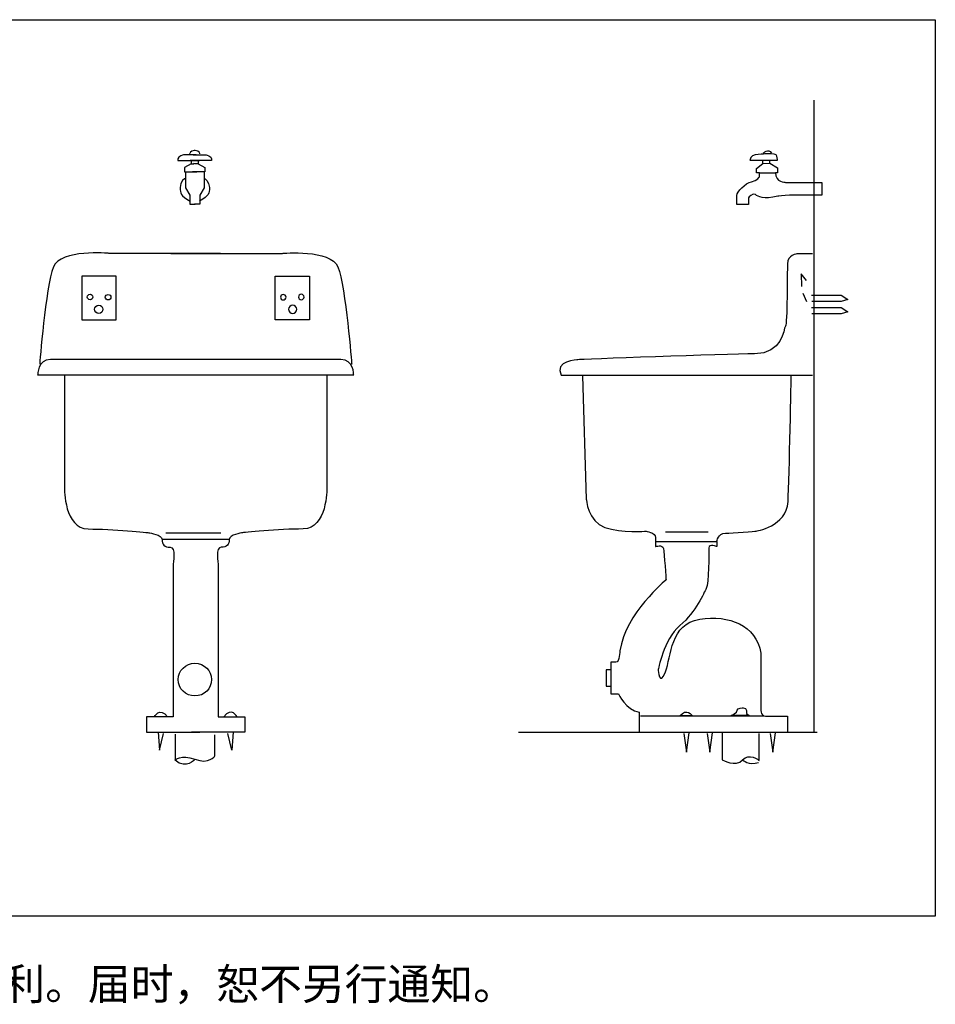
# Model space of a CAD drawing. Extents: x 8 to 3224, y 80 to 1991.
# Drawn here: x 1585 to 3224, y 80 to 1844 of the extents above; entities that cross this region are included whole.
import ezdxf

# ---------------------------------------------------------------- set-up
doc = ezdxf.new("R2010")
doc.units = 0
doc.linetypes.add('AI9-LType3', pattern=[0.352778, 0.352778])
doc.linetypes.add('AI9-LType4', pattern=[0.300002, 0.300002])
doc.layers.add('_____1', color=160, linetype='Continuous')

# ---------------------------------------------------------------- blocks, each defined once
blk = doc.blocks.new('AI9-BLK53')
at = {"layer": '_____1', "color": 7, "linetype": 'AI9-LType3'}
for points in [[(-0.171, 0.668), (-0.498, 0.479), (-0.498, 0.266), (0.108, 0.266)], [(-0.171, 0.786), (-0.171, 0.668), (-0.025, 0.668)], [(0.171, 0.668), (0.499, 0.479), (0.499, 0.266), (-0.108, 0.266)], [(0.171, 0.786), (0.171, 0.668), (0.025, 0.668), (-0.062, 0.68)], [(-0.462, 0.243), (-0.462, -0.515), (-0.244, -0.881), (-0.244, -1.318), (0.011, -1.318)], [(0.462, 0.243), (0.462, -0.515), (0.244, -0.881), (0.244, -1.318), (-0.011, -1.318)]]:
    blk.add_lwpolyline(points, dxfattribs=at)
for points, knots in [([(0.072, 1.106), (0.072, 1.106), (-0.558, 1.106), (-0.558, 1.106), (-0.558, 1.106), (-0.826, 1.023), (-0.826, 0.916), (-0.826, 0.916), (-0.826, 0.821), (-0.826, 0.821), (-0.826, 0.821), (0.229, 0.821), (0.229, 0.821)], [0, 0, 0, 0, 1, 1, 1, 2, 2, 2, 3, 3, 3, 4, 4, 4, 4]), ([(0.256, 1.152), (0.256, 1.152), (0.219, 1.318), (0.025, 1.318), (0.025, 1.318), (-0.025, 1.318), (-0.025, 1.318), (-0.219, 1.318), (-0.255, 1.152), (-0.255, 1.152)], [0, 0, 0, 0, 1, 1, 1, 2, 2, 2, 3, 3, 3, 3]), ([(-0.071, 1.106), (-0.071, 1.106), (0.558, 1.106), (0.558, 1.106), (0.558, 1.106), (0.826, 1.023), (0.826, 0.916), (0.826, 0.916), (0.826, 0.821), (0.826, 0.821), (0.826, 0.821), (-0.229, 0.821), (-0.229, 0.821)], [0, 0, 0, 0, 1, 1, 1, 2, 2, 2, 3, 3, 3, 4, 4, 4, 4]), ([(-0.474, -0.053), (-0.474, -0.053), (-0.716, -0.184), (-0.716, -0.491), (-0.716, -0.798), (-0.716, -0.881), (-0.232, -1.176)], [0, 0, 0, 0, 1, 1, 1, 2, 2, 2, 2]), ([(0.474, -0.053), (0.474, -0.053), (0.717, -0.184), (0.717, -0.491), (0.717, -0.798), (0.717, -0.881), (0.232, -1.176)], [0, 0, 0, 0, 1, 1, 1, 2, 2, 2, 2])]:
    blk.add_open_spline(points, degree=3, knots=knots, dxfattribs=at)

msp = doc.modelspace()

# ---------------------------------------------------------------- linework, layer by layer
at = {"layer": '_____1', "color": 7}
for p, q in [((3006.2, 1699.5), (3006.2, 566.7)), ((2987, 1353.8), (2993.2, 1339.1)), ((1846.4, 924.6), (1944.7, 924.6)), ((2740.7, 926.4), (2817.4, 926.4)), ((1959.6, 912.5), (1840.9, 912.5)), ((2915.5, 596.3), (2696, 596.3)), ((3012.4, 566.7), (2477.7, 566.7))]:
    msp.add_line(p, q, dxfattribs=at)
at = {"layer": '_____1', "color": 7, "linetype": 'AI9-LType3'}
for p, q in [((2915.4, 1586.2), (2915.4, 1591.9)), ((2927.7, 1586.8), (2927.7, 1591.9))]:
    msp.add_line(p, q, dxfattribs=at)
at = {"layer": '_____1', "color": 7}
msp.add_lwpolyline([(3223.9, 238), (12.8, 238), (12.8, 1843.6), (3223.9, 1843.6)], close=True, dxfattribs=at)
at = {"layer": '_____1', "color": 7, "linetype": 'AI9-LType3'}
msp.add_lwpolyline([(2908.9, 1569.5), (2903.6, 1569.5), (2903.6, 1577), (2915.4, 1586.2), (2927.7, 1586.8), (2941.3, 1578.1), (2941.3, 1569.5), (2937.8, 1569.5)], dxfattribs=at)
at = {"layer": '_____1', "color": 7, "linetype": 'AI9-LType4'}
for points in [[(1757.3, 1306), (1757.3, 1384.2), (1695.9, 1384.2), (1695.9, 1306), (1757.3, 1306)], [(2042.2, 1306), (2042.2, 1384.2), (2103.5, 1384.2), (2103.5, 1306), (2042.2, 1306)]]:
    msp.add_lwpolyline(points, close=True, dxfattribs=at)
at = {"layer": '_____1', "color": 7}
for points in [[(2993.2, 1376.2), (2983.5, 1388.3), (2984.4, 1365.9)], [(3002.1, 1350.3), (3055.2, 1350.3), (3067.6, 1342.6), (3055.2, 1339.1), (3003, 1339.1)], [(3002.1, 1327.9), (3055.2, 1327.9), (3067.6, 1320.1), (3055.2, 1316.7), (3003, 1316.7)], [(2644, 679), (2634.5, 679), (2634.5, 650.2), (2641.6, 650.2)], [(1832.7, 567.3), (1835.1, 535.1), (1842.2, 565.1)], [(1966.7, 567.3), (1964.3, 535.1), (1957.2, 565.1)], [(2773.9, 565.1), (2778.6, 531.8), (2783.3, 566.2)], [(2815.4, 565.1), (2820.1, 531.8), (2824.8, 566.2)], [(2928.4, 565.1), (2933.1, 531.8), (2937.8, 566.2)]]:
    msp.add_lwpolyline(points, dxfattribs=at)
at = {"layer": '_____1', "color": 7, "linetype": 'AI9-LType3'}
msp.add_open_spline([(2916, 1604.6), (2916, 1604.6), (2924.2, 1614.4), (2930.7, 1604.6)], degree=3, dxfattribs=at)
msp.add_open_spline([(2941.3, 1591.9), (2941.3, 1591.9), (2891.8, 1591.9), (2891.8, 1591.9), (2891.8, 1591.9), (2893.5, 1601.1), (2901.2, 1601.7), (2908.9, 1602.3), (2917.1, 1602.9), (2918.9, 1603.4), (2920.7, 1604), (2937.2, 1603.4), (2939, 1601.7), (2940.7, 1600), (2941.3, 1591.9), (2941.3, 1591.9), (2941.3, 1591.9), (2941.3, 1591.9), (2941.3, 1591.9)], degree=3, knots=[0, 0, 0, 0, 1, 1, 1, 2, 2, 2, 3, 3, 3, 4, 4, 4, 5, 5, 5, 6, 6, 6, 6], dxfattribs=at)
at = {"layer": '_____1', "color": 7, "linetype": 'AI9-LType4'}
msp.add_open_spline([(3021, 1552.3), (3021, 1552.3), (2955.5, 1552.3), (2955.5, 1552.3), (2955.5, 1552.3), (2937.8, 1551.7), (2937.8, 1569.5), (2937.8, 1569.5), (2908.9, 1569.5), (2908.9, 1569.5), (2908.9, 1569.5), (2908.9, 1562), (2908.9, 1562), (2908.9, 1562), (2905.9, 1555.7), (2894.7, 1553.4), (2883.5, 1551.1), (2868.7, 1535), (2868.7, 1528.7), (2868.7, 1522.3), (2868.7, 1512.6), (2868.7, 1512.6), (2868.7, 1512.6), (2889.4, 1512.6), (2889.4, 1512.6), (2889.4, 1512.6), (2889.4, 1524.6), (2889.4, 1524.6), (2889.4, 1524.6), (2896.5, 1534.4), (2901.8, 1530.4), (2907.1, 1526.4), (2916, 1521.2), (2941.9, 1527.5), (2941.9, 1527.5), (2952, 1529.2), (2962.6, 1529.2), (2973.2, 1529.2), (3021, 1529.2), (3021, 1529.2), (3021, 1529.2), (3021, 1552.3), (3021, 1552.3), (3021, 1552.3), (3021, 1552.3), (3021, 1552.3)], degree=3, knots=[0, 0, 0, 0, 1, 1, 1, 2, 2, 2, 3, 3, 3, 4, 4, 4, 5, 5, 5, 6, 6, 6, 7, 7, 7, 8, 8, 8, 9, 9, 9, 10, 10, 10, 11, 11, 11, 12, 12, 12, 13, 13, 13, 14, 14, 14, 15, 15, 15, 15], dxfattribs=at)
at = {"layer": '_____1', "color": 7}
for points, knots in [([(1944.2, 1425.1), (1944.2, 1425.1), (1744.3, 1425.1), (1744.3, 1425.1), (1744.3, 1425.1), (1657.5, 1432.8), (1645.1, 1400.9), (1630.8, 1364), (1620.4, 1226.6), (1620.4, 1226.6)], [0, 0, 0, 0, 1, 1, 1, 2, 2, 2, 3, 3, 3, 3]), ([(1855.2, 1425.1), (1855.2, 1425.1), (2055.1, 1425.1), (2055.1, 1425.1), (2055.1, 1425.1), (2141.9, 1432.8), (2154.3, 1400.9), (2168.6, 1364), (2179, 1226.6), (2179, 1226.6)], [0, 0, 0, 0, 1, 1, 1, 2, 2, 2, 3, 3, 3, 3]), ([(3003.8, 1424.5), (3003.8, 1424.5), (2976.7, 1424.5), (2976.7, 1424.5), (2976.7, 1424.5), (2959, 1422.2), (2959, 1406.1), (2959, 1390), (2959, 1299.1), (2955.5, 1294.5), (2952, 1289.9), (2950.8, 1245.1), (2900, 1245.1), (2849.3, 1245.1), (2583.8, 1234.7), (2583.8, 1234.7), (2583.8, 1234.7), (2540.2, 1232.4), (2554.3, 1207.1), (2554.3, 1207.1), (3003.8, 1207.1), (3003.8, 1207.1)], [0, 0, 0, 0, 1, 1, 1, 2, 2, 2, 3, 3, 3, 4, 4, 4, 5, 5, 5, 6, 6, 6, 7, 7, 7, 7]), ([(1710.6, 1342.1), (1713.4, 1342.1), (1715.6, 1344.3), (1715.6, 1346.9), (1715.6, 1349.7), (1713.4, 1351.8), (1710.6, 1351.8), (1707.9, 1351.8), (1705.6, 1349.7), (1705.6, 1346.9), (1705.6, 1344.3), (1707.9, 1342.1), (1710.6, 1342.1), (1710.6, 1342.1), (1710.6, 1342.1), (1710.6, 1342.1)], [0, 0, 0, 0, 1, 1, 1, 2, 2, 2, 3, 3, 3, 4, 4, 4, 5, 5, 5, 5]), ([(1742.9, 1341.7), (1745.7, 1341.7), (1748, 1343.9), (1748, 1346.6), (1748, 1349.2), (1745.7, 1351.4), (1742.9, 1351.4), (1740.2, 1351.4), (1737.9, 1349.2), (1737.9, 1346.6), (1737.9, 1343.9), (1740.2, 1341.7), (1742.9, 1341.7), (1742.9, 1341.7), (1742.9, 1341.7), (1742.9, 1341.7)], [0, 0, 0, 0, 1, 1, 1, 2, 2, 2, 3, 3, 3, 4, 4, 4, 5, 5, 5, 5]), ([(2056.5, 1341.7), (2053.7, 1341.7), (2051.5, 1343.9), (2051.5, 1346.6), (2051.5, 1349.2), (2053.7, 1351.4), (2056.5, 1351.4), (2059.2, 1351.4), (2061.5, 1349.2), (2061.5, 1346.6), (2061.5, 1343.9), (2059.2, 1341.7), (2056.5, 1341.7), (2056.5, 1341.7), (2056.5, 1341.7), (2056.5, 1341.7)], [0, 0, 0, 0, 1, 1, 1, 2, 2, 2, 3, 3, 3, 4, 4, 4, 5, 5, 5, 5]), ([(2088.8, 1342.1), (2086, 1342.1), (2083.8, 1344.3), (2083.8, 1346.9), (2083.8, 1349.7), (2086, 1351.8), (2088.8, 1351.8), (2091.5, 1351.8), (2093.8, 1349.7), (2093.8, 1346.9), (2093.8, 1344.3), (2091.5, 1342.1), (2088.8, 1342.1), (2088.8, 1342.1), (2088.8, 1342.1), (2088.8, 1342.1)], [0, 0, 0, 0, 1, 1, 1, 2, 2, 2, 3, 3, 3, 4, 4, 4, 5, 5, 5, 5]), ([(1726.1, 1317.6), (1730.3, 1317.6), (1733.6, 1320.9), (1733.6, 1324.9), (1733.6, 1329), (1730.3, 1332.3), (1726.1, 1332.3), (1722, 1332.3), (1718.6, 1329), (1718.6, 1324.9), (1718.6, 1320.9), (1722, 1317.6), (1726.1, 1317.6), (1726.1, 1317.6), (1726.1, 1317.6), (1726.1, 1317.6)], [0, 0, 0, 0, 1, 1, 1, 2, 2, 2, 3, 3, 3, 4, 4, 4, 5, 5, 5, 5]), ([(2073.3, 1317.6), (2069.2, 1317.6), (2065.8, 1320.9), (2065.8, 1324.9), (2065.8, 1329), (2069.2, 1332.3), (2073.3, 1332.3), (2077.4, 1332.3), (2080.8, 1329), (2080.8, 1324.9), (2080.8, 1320.9), (2077.4, 1317.6), (2073.3, 1317.6), (2073.3, 1317.6), (2073.3, 1317.6), (2073.3, 1317.6)], [0, 0, 0, 0, 1, 1, 1, 2, 2, 2, 3, 3, 3, 4, 4, 4, 5, 5, 5, 5]), ([(1908.8, 1235.2), (1908.8, 1235.2), (1737.2, 1235.2), (1737.2, 1235.2), (1737.2, 1235.2), (1662.8, 1235.2), (1639.8, 1235.2), (1616.8, 1235.2), (1616.8, 1207.6), (1616.8, 1207.6), (1616.8, 1207.6), (1739, 1207.6), (1739, 1207.6), (1739, 1207.6), (2060.5, 1207.6), (2060.5, 1207.6), (2060.5, 1207.6), (2182.6, 1207.6), (2182.6, 1207.6), (2182.6, 1207.6), (2182.6, 1235.2), (2159.6, 1235.2), (2136.6, 1235.2), (2062.2, 1235.2), (2062.2, 1235.2), (2062.2, 1235.2), (1890.6, 1235.2), (1890.6, 1235.2)], [0, 0, 0, 0, 1, 1, 1, 2, 2, 2, 3, 3, 3, 4, 4, 4, 5, 5, 5, 6, 6, 6, 7, 7, 7, 8, 8, 8, 9, 9, 9, 9]), ([(1664.6, 1205.9), (1664.6, 1205.9), (1664.6, 1004), (1664.6, 1004), (1664.6, 1004), (1664.6, 931.5), (1707.1, 931.5), (1749.6, 931.5), (1816.8, 924.6), (1816.8, 924.6), (1816.8, 924.6), (1839.8, 921.1), (1839.8, 912.5), (1839.8, 903.9), (1843.4, 898.7), (1854, 898.7), (1864.6, 898.7), (1859.3, 872.8), (1859.3, 864.2), (1859.3, 855.5), (1859.3, 595), (1859.3, 595), (1859.3, 595), (1811.5, 595), (1811.5, 595), (1811.5, 595), (1811.5, 567.3), (1811.5, 567.3), (1811.5, 567.3), (1907.1, 567.3), (1907.1, 567.3)], [0, 0, 0, 0, 1, 1, 1, 2, 2, 2, 3, 3, 3, 4, 4, 4, 5, 5, 5, 6, 6, 6, 7, 7, 7, 8, 8, 8, 9, 9, 9, 10, 10, 10, 10]), ([(2134.8, 1205.9), (2134.8, 1205.9), (2134.8, 1004), (2134.8, 1004), (2134.8, 1004), (2134.8, 931.5), (2092.3, 931.5), (2049.8, 931.5), (1982.6, 924.6), (1982.6, 924.6), (1982.6, 924.6), (1959.6, 921.1), (1959.6, 912.5), (1959.6, 903.9), (1956, 898.7), (1945.4, 898.7), (1934.8, 898.7), (1940.1, 872.8), (1940.1, 864.2), (1940.1, 855.5), (1940.1, 595), (1940.1, 595), (1940.1, 595), (1987.9, 595), (1987.9, 595), (1987.9, 595), (1987.9, 567.3), (1987.9, 567.3), (1987.9, 567.3), (1892.3, 567.3), (1892.3, 567.3)], [0, 0, 0, 0, 1, 1, 1, 2, 2, 2, 3, 3, 3, 4, 4, 4, 5, 5, 5, 6, 6, 6, 7, 7, 7, 8, 8, 8, 9, 9, 9, 10, 10, 10, 10]), ([(2592.1, 1205.9), (2592.1, 1205.9), (2599.1, 985.1), (2599.1, 985.1), (2599.1, 985.1), (2601.5, 944.8), (2632.2, 934.4), (2662.9, 924), (2705.4, 927.5), (2705.4, 927.5), (2705.4, 927.5), (2723.1, 925.2), (2723.1, 916), (2723.1, 916), (2723.1, 909.1), (2723.1, 909.1), (2723.1, 909.1), (2806.8, 909.1), (2806.8, 909.1), (2806.8, 909.1), (2832.8, 909.1), (2832.8, 909.1), (2832.8, 909.1), (2835.1, 924), (2848.1, 924), (2861.1, 924), (2902.4, 927.5), (2902.4, 927.5), (2902.4, 927.5), (2957.8, 935.6), (2960.2, 980.4), (2962.6, 1025.3), (2966.1, 1207.1), (2966.1, 1207.1)], [0, 0, 0, 0, 1, 1, 1, 2, 2, 2, 3, 3, 3, 4, 4, 4, 5, 5, 5, 6, 6, 6, 7, 7, 7, 8, 8, 8, 9, 9, 9, 10, 10, 10, 11, 11, 11, 11]), ([(2723.1, 909.1), (2723.1, 909.1), (2723.1, 899.9), (2723.1, 899.9), (2723.1, 899.9), (2736, 904.5), (2737.2, 896.4), (2738.4, 888.4), (2741.9, 840.1), (2741.9, 840.1), (2741.9, 840.1), (2668.8, 780.3), (2659.3, 713.5), (2659.3, 713.5), (2658.2, 692.8), (2652.2, 692.8), (2652.2, 692.8), (2642.8, 692.8), (2642.8, 692.8), (2642.8, 692.8), (2642.8, 636.4), (2642.8, 636.4), (2642.8, 636.4), (2657, 636.4), (2657, 636.4), (2657, 636.4), (2670, 606.5), (2693.6, 603.1), (2693.6, 603.1), (2693.6, 568.5), (2693.6, 568.5)], [0, 0, 0, 0, 1, 1, 1, 2, 2, 2, 3, 3, 3, 4, 4, 4, 5, 5, 5, 6, 6, 6, 7, 7, 7, 8, 8, 8, 9, 9, 9, 10, 10, 10, 10]), ([(2832.8, 909.1), (2832.8, 909.1), (2832.8, 899.9), (2832.8, 899.9), (2832.8, 899.9), (2818.6, 905.7), (2818.6, 897.6), (2818.6, 889.5), (2818.6, 833.2), (2813.9, 825.1), (2809.2, 817.1), (2796.2, 783.7), (2766.7, 758.4), (2737.2, 733.1), (2727.8, 679), (2727.8, 679), (2727.8, 679), (2730.1, 647.9), (2740.7, 675.6), (2751.4, 703.2), (2749, 761.9), (2802.1, 769.9), (2855.2, 777.9), (2902.4, 759.5), (2911.8, 708.9), (2911.8, 708.9), (2911.8, 611.1), (2911.8, 611.1), (2911.8, 611.1), (2909.5, 596.2), (2920.1, 596.2), (2930.7, 596.2), (2959, 596.2), (2959, 596.2), (2959, 596.2), (2959, 566.2), (2959, 566.2)], [0, 0, 0, 0, 1, 1, 1, 2, 2, 2, 3, 3, 3, 4, 4, 4, 5, 5, 5, 6, 6, 6, 7, 7, 7, 8, 8, 8, 9, 9, 9, 10, 10, 10, 11, 11, 11, 12, 12, 12, 12]), ([(1898.3, 632.4), (1914.9, 632.4), (1928.3, 645.5), (1928.3, 661.7), (1928.3, 677.9), (1914.9, 691), (1898.3, 691), (1881.7, 691), (1868.2, 677.9), (1868.2, 661.7), (1868.2, 645.5), (1881.7, 632.4), (1898.3, 632.4), (1898.3, 632.4), (1898.3, 632.4), (1898.3, 632.4)], [0, 0, 0, 0, 1, 1, 1, 2, 2, 2, 3, 3, 3, 4, 4, 4, 5, 5, 5, 5]), ([(2766.7, 596.6), (2766.7, 596.6), (2789.1, 596.6), (2789.1, 596.6), (2789.1, 596.6), (2778.5, 612.7), (2766.7, 596.6), (2766.7, 596.6), (2766.7, 596.6), (2766.7, 596.6)], [0, 0, 0, 0, 1, 1, 1, 2, 2, 2, 3, 3, 3, 3]), ([(2858.7, 597.5), (2858.7, 597.5), (2890.6, 597.5), (2890.6, 597.5), (2890.6, 597.5), (2885.9, 601), (2885.9, 601), (2885.9, 601), (2887.1, 611.4), (2880, 611.4), (2880, 611.4), (2869.4, 611.4), (2869.4, 606.7), (2869.4, 602.2), (2858.7, 597.5), (2858.7, 597.5), (2858.7, 597.5), (2858.7, 597.5), (2858.7, 597.5)], [0, 0, 0, 0, 1, 1, 1, 2, 2, 2, 3, 3, 3, 4, 4, 4, 5, 5, 5, 6, 6, 6, 6]), ([(2842.2, 566.2), (2842.2, 566.2), (2842.2, 517.9), (2842.2, 517.9), (2842.2, 517.9), (2867, 504.1), (2878.8, 517.9), (2890.6, 531.8), (2908.3, 516.8), (2908.3, 516.8), (2908.3, 516.8), (2908.3, 565.1), (2908.3, 565.1)], [0, 0, 0, 0, 1, 1, 1, 2, 2, 2, 3, 3, 3, 4, 4, 4, 4]), ([(1862.8, 563.9), (1862.8, 563.9), (1862.8, 517.3), (1862.8, 517.3), (1862.8, 517.3), (1872.8, 528.6), (1898.2, 519), (1923.6, 509.5), (1934.2, 524.9), (1934.2, 524.9), (1934.2, 524.9), (1934.2, 562.8), (1934.2, 562.8)], [0, 0, 0, 0, 1, 1, 1, 2, 2, 2, 3, 3, 3, 4, 4, 4, 4])]:
    msp.add_open_spline(points, degree=3, knots=knots, dxfattribs=at)
for points in [[(1825.7, 595), (1825.7, 595), (1835.1, 613.4), (1849.3, 595)], [(1973.7, 595), (1973.7, 595), (1964.3, 613.4), (1950.1, 595)], [(1898.2, 519), (1898.2, 519), (1883.5, 499.5), (1862.8, 517.3)], [(2878.8, 517.9), (2878.8, 517.9), (2890.6, 507.6), (2907.1, 513.3)]]:
    msp.add_open_spline(points, degree=3, dxfattribs=at)

# ---------------------------------------------------------------- block references
at = {"layer": '_____1', "color": 7, "xscale": 36.4901, "yscale": 36.4901, "zscale": 36.4901}
msp.add_blockref('AI9-BLK53', (1898.1, 1561.2), dxfattribs=at)

# ---------------------------------------------------------------- texts
at = {"layer": '_____1', "color": 7, "insert": (9.7, 144.5), "char_height": 56.162, "attachment_point": 1}
msp.add_mtext('{\\fSimSun|b0|i0|c134|p2;*TOTO公司保留对其产品规格和尺寸更改的权利。届时，恕不另行通知。}', dxfattribs=at)

doc.saveas('drawing.dxf')
